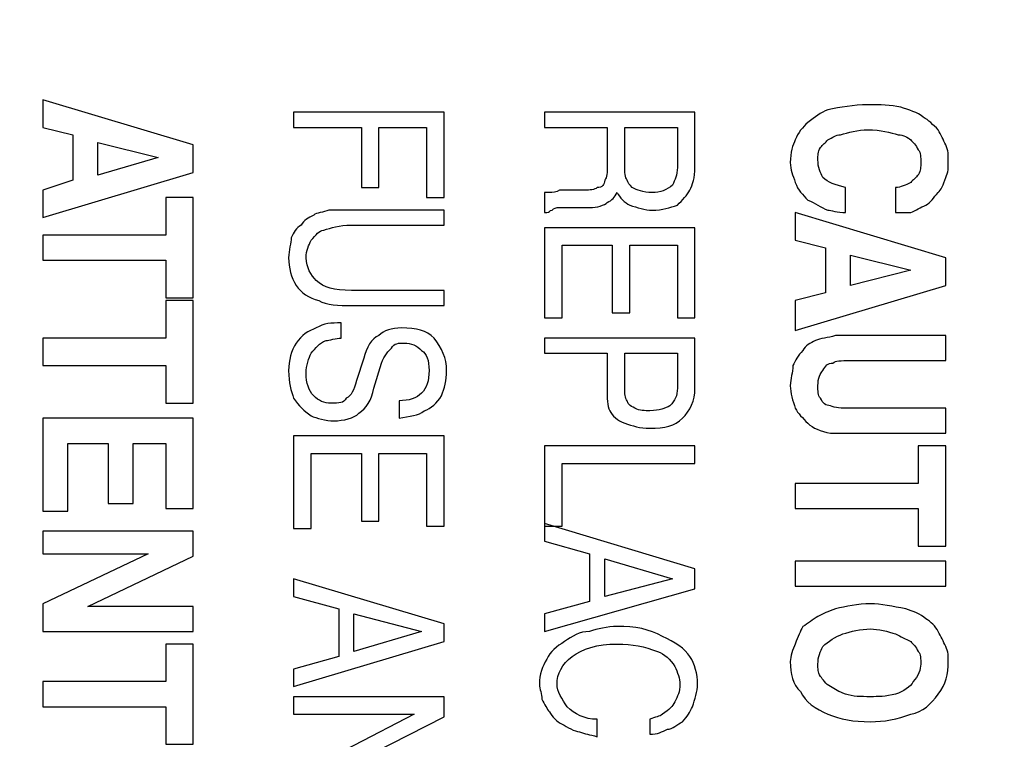
# Model space of a CAD drawing. Units: centimetres. Extents: x -67.5 to 29.7, y -21 to 21.
# Drawn here: x 19.9 to 21.3, y -2.5 to -1.4 of the extents above; entities that cross this region are included whole.
import ezdxf
from ezdxf.lldxf.tags import DXFTag

# ---------------------------------------------------------------- set-up
doc = ezdxf.new("R2010")
doc.units = ezdxf.units.CM
doc.header["$MEASUREMENT"] = 0
doc.layers.add('layer 1', color=7, linetype='Continuous')
tags = doc.linetypes.add('New Line1', pattern=[0.6, 0.1, -0.5]).pattern_tags.tags
tags[6:7] = [DXFTag(74, 4), DXFTag(75, 0), DXFTag(340, '0'), DXFTag(46, 1.0), DXFTag(50, 0.0), DXFTag(44, 0.0), DXFTag(45, 0.0)]
tags[4:5] = [DXFTag(74, 4), DXFTag(75, 0), DXFTag(340, '0'), DXFTag(46, 1.0), DXFTag(50, 0.0), DXFTag(44, 0.0), DXFTag(45, 0.0)]

msp = doc.modelspace()

# ---------------------------------------------------------------- linework, layer by layer
at = {"layer": 'layer 1', "color": 250, "linetype": 'New Line1', "lineweight": 50}
msp.add_open_spline([(18.69792, -13.54751), (18.69792, -13.54751), (18.69792, 6.45249), (18.69792, 6.45249), (18.69792, 6.45249), (18.69792, 6.45249), (23.89792, 6.45249), (23.89792, 6.45249), (23.89792, 6.45249), (23.89792, 6.45249), (23.89792, -13.54751), (23.89792, -13.54751), (23.89792, -13.54751), (23.89792, -13.54751), (18.69792, -13.54751), (18.69792, -13.54751)], degree=3, knots=[0, 0, 0, 0, 0.2, 0.2, 0.2, 0.2, 0.4, 0.4, 0.4, 0.4, 0.6, 0.6, 0.6, 0.6, 1, 1, 1, 1], dxfattribs=at)
at = {"layer": 'layer 1', "color": 250}
for points, knots in [([(19.93592, -1.5498), (19.93592, -1.5498), (20.15537, -1.61564), (20.15537, -1.61564), (20.15537, -1.61564), (20.15537, -1.61564), (20.15537, -1.65587), (20.15537, -1.65587), (20.15537, -1.65587), (20.15537, -1.65587), (19.93592, -1.72171), (19.93592, -1.72171), (19.93592, -1.72171), (19.93592, -1.72171), (19.93592, -1.68147), (19.93592, -1.68147), (19.93592, -1.68147), (19.93592, -1.68147), (19.97981, -1.66684), (19.97981, -1.66684), (19.97981, -1.66684), (19.97981, -1.66684), (19.97981, -1.60101), (19.97981, -1.60101), (19.97981, -1.60101), (19.97981, -1.60101), (19.93592, -1.59003), (19.93592, -1.59003), (19.93592, -1.59003), (19.93592, -1.59003), (19.93592, -1.5498), (19.93592, -1.5498)], [0, 0, 0, 0, 0.1111111, 0.1111111, 0.1111111, 0.1111111, 0.2222222, 0.2222222, 0.2222222, 0.2222222, 0.3333333, 0.3333333, 0.3333333, 0.3333333, 0.4444444, 0.4444444, 0.4444444, 0.4444444, 0.5555556, 0.5555556, 0.5555556, 0.5555556, 0.6666667, 0.6666667, 0.6666667, 0.6666667, 0.7777778, 0.7777778, 0.7777778, 0.7777778, 1, 1, 1, 1]), ([(21.1795, -1.67782), (21.18681, -1.67782), (21.19413, -1.67416), (21.20144, -1.6705), (21.20144, -1.6705), (21.2051, -1.66684), (21.20876, -1.66319), (21.21242, -1.65953), (21.21242, -1.65953), (21.21608, -1.65221), (21.21608, -1.64856), (21.21608, -1.64124), (21.21608, -1.64124), (21.21608, -1.63393), (21.21608, -1.62661), (21.21242, -1.62295), (21.21242, -1.62295), (21.20876, -1.61564), (21.2051, -1.61198), (21.20144, -1.60832), (21.20144, -1.60832), (21.19779, -1.60466), (21.19047, -1.60101), (21.18316, -1.60101), (21.18316, -1.60101), (21.17218, -1.59735), (21.15755, -1.59369), (21.13927, -1.59369), (21.13927, -1.59369), (21.12464, -1.59369), (21.11, -1.59735), (21.09903, -1.60101), (21.09903, -1.60101), (21.09172, -1.60101), (21.08806, -1.60466), (21.08074, -1.60832), (21.08074, -1.60832), (21.07709, -1.61198), (21.07343, -1.61564), (21.06977, -1.61929), (21.06977, -1.61929), (21.06611, -1.62661), (21.06611, -1.63027), (21.06611, -1.63758), (21.06611, -1.63758), (21.06611, -1.64856), (21.06977, -1.65587), (21.07343, -1.66319), (21.07343, -1.66319), (21.08074, -1.6705), (21.09172, -1.67416), (21.10635, -1.67782), (21.10635, -1.67782), (21.10635, -1.67782), (21.10635, -1.71439), (21.10635, -1.71439), (21.10635, -1.71439), (21.09537, -1.71439), (21.0844, -1.71073), (21.08074, -1.71073), (21.08074, -1.71073), (21.06977, -1.70708), (21.06246, -1.69976), (21.05148, -1.6961), (21.05148, -1.6961), (21.04417, -1.68879), (21.03685, -1.68147), (21.0332, -1.6705), (21.0332, -1.6705), (21.02954, -1.65953), (21.02588, -1.65221), (21.02588, -1.64124), (21.02588, -1.64124), (21.02588, -1.62661), (21.02954, -1.61564), (21.0332, -1.60832), (21.0332, -1.60832), (21.03685, -1.59735), (21.04417, -1.59003), (21.05148, -1.58272), (21.05148, -1.58272), (21.06246, -1.5754), (21.06977, -1.56809), (21.08074, -1.56443), (21.08074, -1.56443), (21.09903, -1.56077), (21.11732, -1.55712), (21.13927, -1.55712), (21.13927, -1.55712), (21.15755, -1.55712), (21.17218, -1.55712), (21.18681, -1.56077), (21.18681, -1.56077), (21.19779, -1.56443), (21.21242, -1.56809), (21.21973, -1.5754), (21.21973, -1.5754), (21.22705, -1.57906), (21.23436, -1.58638), (21.24168, -1.59369), (21.24168, -1.59369), (21.24534, -1.60101), (21.24899, -1.60832), (21.25265, -1.61564), (21.25265, -1.61564), (21.25631, -1.62295), (21.25631, -1.63027), (21.25631, -1.64124), (21.25631, -1.64124), (21.25631, -1.64856), (21.25631, -1.65587), (21.25265, -1.66319), (21.25265, -1.66319), (21.24899, -1.67416), (21.24534, -1.68147), (21.24168, -1.68513), (21.24168, -1.68513), (21.23436, -1.69245), (21.23071, -1.69976), (21.22339, -1.70342), (21.22339, -1.70342), (21.21608, -1.70708), (21.20876, -1.71073), (21.20144, -1.71439), (21.20144, -1.71439), (21.19413, -1.71439), (21.18681, -1.71439), (21.1795, -1.71439), (21.1795, -1.71439), (21.1795, -1.71439), (21.1795, -1.67782), (21.1795, -1.67782)], [0, 0, 0, 0, 0.0294118, 0.0294118, 0.0294118, 0.0294118, 0.0588235, 0.0588235, 0.0588235, 0.0588235, 0.0882353, 0.0882353, 0.0882353, 0.0882353, 0.1176471, 0.1176471, 0.1176471, 0.1176471, 0.1470588, 0.1470588, 0.1470588, 0.1470588, 0.1764706, 0.1764706, 0.1764706, 0.1764706, 0.2058824, 0.2058824, 0.2058824, 0.2058824, 0.2352941, 0.2352941, 0.2352941, 0.2352941, 0.2647059, 0.2647059, 0.2647059, 0.2647059, 0.2941176, 0.2941176, 0.2941176, 0.2941176, 0.3235294, 0.3235294, 0.3235294, 0.3235294, 0.3529412, 0.3529412, 0.3529412, 0.3529412, 0.3823529, 0.3823529, 0.3823529, 0.3823529, 0.4117647, 0.4117647, 0.4117647, 0.4117647, 0.4411765, 0.4411765, 0.4411765, 0.4411765, 0.4705882, 0.4705882, 0.4705882, 0.4705882, 0.5, 0.5, 0.5, 0.5, 0.5294118, 0.5294118, 0.5294118, 0.5294118, 0.5588235, 0.5588235, 0.5588235, 0.5588235, 0.5882353, 0.5882353, 0.5882353, 0.5882353, 0.6176471, 0.6176471, 0.6176471, 0.6176471, 0.6470588, 0.6470588, 0.6470588, 0.6470588, 0.6764706, 0.6764706, 0.6764706, 0.6764706, 0.7058824, 0.7058824, 0.7058824, 0.7058824, 0.7352941, 0.7352941, 0.7352941, 0.7352941, 0.7647059, 0.7647059, 0.7647059, 0.7647059, 0.7941176, 0.7941176, 0.7941176, 0.7941176, 0.8235294, 0.8235294, 0.8235294, 0.8235294, 0.8529412, 0.8529412, 0.8529412, 0.8529412, 0.8823529, 0.8823529, 0.8823529, 0.8823529, 0.9117647, 0.9117647, 0.9117647, 0.9117647, 0.9411765, 0.9411765, 0.9411765, 0.9411765, 1, 1, 1, 1]), ([(20.30168, -1.56809), (20.30168, -1.56809), (20.52113, -1.56809), (20.52113, -1.56809), (20.52113, -1.56809), (20.52113, -1.56809), (20.52113, -1.69245), (20.52113, -1.69245), (20.52113, -1.69245), (20.52113, -1.69245), (20.49553, -1.69245), (20.49553, -1.69245), (20.49553, -1.69245), (20.49553, -1.69245), (20.49553, -1.59003), (20.49553, -1.59003), (20.49553, -1.59003), (20.49553, -1.59003), (20.42604, -1.59003), (20.42604, -1.59003), (20.42604, -1.59003), (20.42604, -1.59003), (20.42604, -1.67782), (20.42604, -1.67782), (20.42604, -1.67782), (20.42604, -1.67782), (20.40043, -1.67782), (20.40043, -1.67782), (20.40043, -1.67782), (20.40043, -1.67782), (20.40043, -1.59003), (20.40043, -1.59003), (20.40043, -1.59003), (20.40043, -1.59003), (20.30168, -1.59003), (20.30168, -1.59003), (20.30168, -1.59003), (20.30168, -1.59003), (20.30168, -1.56809), (20.30168, -1.56809)], [0, 0, 0, 0, 0.0909091, 0.0909091, 0.0909091, 0.0909091, 0.1818182, 0.1818182, 0.1818182, 0.1818182, 0.2727273, 0.2727273, 0.2727273, 0.2727273, 0.3636364, 0.3636364, 0.3636364, 0.3636364, 0.4545455, 0.4545455, 0.4545455, 0.4545455, 0.5454545, 0.5454545, 0.5454545, 0.5454545, 0.6363636, 0.6363636, 0.6363636, 0.6363636, 0.7272727, 0.7272727, 0.7272727, 0.7272727, 0.8181818, 0.8181818, 0.8181818, 0.8181818, 1, 1, 1, 1]), ([(20.66744, -1.56809), (20.66744, -1.56809), (20.88689, -1.56809), (20.88689, -1.56809), (20.88689, -1.56809), (20.88689, -1.56809), (20.88689, -1.64856), (20.88689, -1.64856), (20.88689, -1.64856), (20.88689, -1.66319), (20.88323, -1.67416), (20.87958, -1.68147), (20.87958, -1.68147), (20.87592, -1.68879), (20.8686, -1.6961), (20.86129, -1.70342), (20.86129, -1.70342), (20.85032, -1.70708), (20.83934, -1.71073), (20.82471, -1.71073), (20.82471, -1.71073), (20.81374, -1.71073), (20.80277, -1.70708), (20.79179, -1.70342), (20.79179, -1.70342), (20.78448, -1.69976), (20.77716, -1.69245), (20.77351, -1.68513), (20.77351, -1.68513), (20.76985, -1.69245), (20.76619, -1.6961), (20.75888, -1.69976), (20.75888, -1.69976), (20.75522, -1.70342), (20.74425, -1.70708), (20.73327, -1.70708), (20.73327, -1.70708), (20.73327, -1.70708), (20.70401, -1.70708), (20.70401, -1.70708), (20.70401, -1.70708), (20.69304, -1.70708), (20.68938, -1.70708), (20.68572, -1.70708), (20.68572, -1.70708), (20.68207, -1.70708), (20.67841, -1.71073), (20.67841, -1.71073), (20.67841, -1.71073), (20.67475, -1.71073), (20.67475, -1.71439), (20.67109, -1.71439), (20.67109, -1.71439), (20.67109, -1.71439), (20.66744, -1.71439), (20.66744, -1.71439), (20.66744, -1.71439), (20.66744, -1.71439), (20.66744, -1.68513), (20.66744, -1.68513), (20.66744, -1.68513), (20.67109, -1.68513), (20.67475, -1.68513), (20.67475, -1.68513), (20.67475, -1.68513), (20.67841, -1.68513), (20.68572, -1.68513), (20.68938, -1.68147), (20.68938, -1.68147), (20.68938, -1.68147), (20.72596, -1.68147), (20.72596, -1.68147), (20.72596, -1.68147), (20.73327, -1.68147), (20.74059, -1.68147), (20.74425, -1.67782), (20.74425, -1.67782), (20.75156, -1.67782), (20.75522, -1.67416), (20.75522, -1.66684), (20.75522, -1.66684), (20.75888, -1.66319), (20.75888, -1.65587), (20.75888, -1.6449), (20.75888, -1.6449), (20.75888, -1.6449), (20.75888, -1.59003), (20.75888, -1.59003), (20.75888, -1.59003), (20.75888, -1.59003), (20.66744, -1.59003), (20.66744, -1.59003), (20.66744, -1.59003), (20.66744, -1.59003), (20.66744, -1.56809), (20.66744, -1.56809)], [0, 0, 0, 0, 0.04, 0.04, 0.04, 0.04, 0.08, 0.08, 0.08, 0.08, 0.12, 0.12, 0.12, 0.12, 0.16, 0.16, 0.16, 0.16, 0.2, 0.2, 0.2, 0.2, 0.24, 0.24, 0.24, 0.24, 0.28, 0.28, 0.28, 0.28, 0.32, 0.32, 0.32, 0.32, 0.36, 0.36, 0.36, 0.36, 0.4, 0.4, 0.4, 0.4, 0.44, 0.44, 0.44, 0.44, 0.48, 0.48, 0.48, 0.48, 0.52, 0.52, 0.52, 0.52, 0.56, 0.56, 0.56, 0.56, 0.6, 0.6, 0.6, 0.6, 0.64, 0.64, 0.64, 0.64, 0.68, 0.68, 0.68, 0.68, 0.72, 0.72, 0.72, 0.72, 0.76, 0.76, 0.76, 0.76, 0.8, 0.8, 0.8, 0.8, 0.84, 0.84, 0.84, 0.84, 0.88, 0.88, 0.88, 0.88, 0.92, 0.92, 0.92, 0.92, 1, 1, 1, 1]), ([(20.78448, -1.59003), (20.78448, -1.59003), (20.78448, -1.6449), (20.78448, -1.6449), (20.78448, -1.6449), (20.78448, -1.65587), (20.78448, -1.66319), (20.78814, -1.66684), (20.78814, -1.66684), (20.78814, -1.6705), (20.79179, -1.67416), (20.79545, -1.67782), (20.79545, -1.67782), (20.80277, -1.68147), (20.81008, -1.68513), (20.82471, -1.68513), (20.82471, -1.68513), (20.83569, -1.68513), (20.84666, -1.68147), (20.85397, -1.67416), (20.85397, -1.67416), (20.85763, -1.66684), (20.86129, -1.65953), (20.86129, -1.64856), (20.86129, -1.64856), (20.86129, -1.64856), (20.86129, -1.59003), (20.86129, -1.59003), (20.86129, -1.59003), (20.86129, -1.59003), (20.78448, -1.59003), (20.78448, -1.59003)], [0, 0, 0, 0, 0.1111111, 0.1111111, 0.1111111, 0.1111111, 0.2222222, 0.2222222, 0.2222222, 0.2222222, 0.3333333, 0.3333333, 0.3333333, 0.3333333, 0.4444444, 0.4444444, 0.4444444, 0.4444444, 0.5555556, 0.5555556, 0.5555556, 0.5555556, 0.6666667, 0.6666667, 0.6666667, 0.6666667, 0.7777778, 0.7777778, 0.7777778, 0.7777778, 1, 1, 1, 1]), ([(20.01638, -1.61198), (20.01638, -1.61198), (20.01638, -1.65953), (20.01638, -1.65953), (20.01638, -1.65953), (20.01638, -1.65953), (20.10417, -1.63393), (20.10417, -1.63393), (20.10417, -1.63393), (20.10417, -1.63393), (20.10417, -1.63393), (20.10417, -1.63393), (20.10417, -1.63393), (20.10417, -1.63393), (20.01638, -1.61198), (20.01638, -1.61198)], [0, 0, 0, 0, 0.2, 0.2, 0.2, 0.2, 0.4, 0.4, 0.4, 0.4, 0.6, 0.6, 0.6, 0.6, 1, 1, 1, 1]), ([(20.11514, -1.69245), (20.11514, -1.69245), (20.15537, -1.69245), (20.15537, -1.69245), (20.15537, -1.69245), (20.15537, -1.69245), (20.15537, -1.83875), (20.15537, -1.83875), (20.15537, -1.83875), (20.15537, -1.83875), (20.11514, -1.83875), (20.11514, -1.83875), (20.11514, -1.83875), (20.11514, -1.83875), (20.11514, -1.78389), (20.11514, -1.78389), (20.11514, -1.78389), (20.11514, -1.78389), (19.93592, -1.78389), (19.93592, -1.78389), (19.93592, -1.78389), (19.93592, -1.78389), (19.93592, -1.74731), (19.93592, -1.74731), (19.93592, -1.74731), (19.93592, -1.74731), (20.11514, -1.74731), (20.11514, -1.74731), (20.11514, -1.74731), (20.11514, -1.74731), (20.11514, -1.69245), (20.11514, -1.69245)], [0, 0, 0, 0, 0.1111111, 0.1111111, 0.1111111, 0.1111111, 0.2222222, 0.2222222, 0.2222222, 0.2222222, 0.3333333, 0.3333333, 0.3333333, 0.3333333, 0.4444444, 0.4444444, 0.4444444, 0.4444444, 0.5555556, 0.5555556, 0.5555556, 0.5555556, 0.6666667, 0.6666667, 0.6666667, 0.6666667, 0.7777778, 0.7777778, 0.7777778, 0.7777778, 1, 1, 1, 1]), ([(20.52113, -1.71073), (20.52113, -1.71073), (20.52113, -1.73268), (20.52113, -1.73268), (20.52113, -1.73268), (20.52113, -1.73268), (20.3858, -1.73268), (20.3858, -1.73268), (20.3858, -1.73268), (20.36751, -1.73268), (20.35654, -1.73634), (20.34557, -1.74), (20.34557, -1.74), (20.33825, -1.74), (20.3346, -1.74731), (20.32728, -1.75463), (20.32728, -1.75463), (20.32362, -1.76194), (20.31997, -1.76926), (20.31997, -1.78023), (20.31997, -1.78023), (20.31997, -1.79486), (20.32728, -1.80583), (20.3346, -1.81315), (20.3346, -1.81315), (20.34557, -1.82412), (20.3602, -1.82778), (20.3858, -1.82778), (20.3858, -1.82778), (20.3858, -1.82778), (20.52113, -1.82778), (20.52113, -1.82778), (20.52113, -1.82778), (20.52113, -1.82778), (20.52113, -1.84972), (20.52113, -1.84972), (20.52113, -1.84972), (20.52113, -1.84972), (20.3858, -1.84972), (20.3858, -1.84972), (20.3858, -1.84972), (20.36751, -1.84972), (20.34923, -1.84972), (20.33825, -1.84241), (20.33825, -1.84241), (20.32362, -1.83875), (20.31265, -1.83144), (20.30533, -1.82046), (20.30533, -1.82046), (20.29802, -1.80949), (20.29436, -1.79486), (20.29436, -1.78023), (20.29436, -1.78023), (20.29436, -1.76926), (20.29802, -1.75828), (20.29802, -1.75097), (20.29802, -1.75097), (20.30168, -1.74365), (20.30533, -1.73634), (20.31265, -1.73268), (20.31265, -1.73268), (20.31631, -1.72536), (20.32362, -1.72171), (20.33094, -1.71805), (20.33094, -1.71805), (20.3346, -1.71439), (20.34557, -1.71439), (20.35288, -1.71073), (20.35288, -1.71073), (20.3602, -1.71073), (20.37117, -1.71073), (20.3858, -1.71073), (20.3858, -1.71073), (20.3858, -1.71073), (20.52113, -1.71073), (20.52113, -1.71073)], [0, 0, 0, 0, 0.05, 0.05, 0.05, 0.05, 0.1, 0.1, 0.1, 0.1, 0.15, 0.15, 0.15, 0.15, 0.2, 0.2, 0.2, 0.2, 0.25, 0.25, 0.25, 0.25, 0.3, 0.3, 0.3, 0.3, 0.35, 0.35, 0.35, 0.35, 0.4, 0.4, 0.4, 0.4, 0.45, 0.45, 0.45, 0.45, 0.5, 0.5, 0.5, 0.5, 0.55, 0.55, 0.55, 0.55, 0.6, 0.6, 0.6, 0.6, 0.65, 0.65, 0.65, 0.65, 0.7, 0.7, 0.7, 0.7, 0.75, 0.75, 0.75, 0.75, 0.8, 0.8, 0.8, 0.8, 0.85, 0.85, 0.85, 0.85, 0.9, 0.9, 0.9, 0.9, 1, 1, 1, 1]), ([(21.0332, -1.71439), (21.0332, -1.71439), (21.25265, -1.78023), (21.25265, -1.78023), (21.25265, -1.78023), (21.25265, -1.78023), (21.25265, -1.82046), (21.25265, -1.82046), (21.25265, -1.82046), (21.25265, -1.82046), (21.0332, -1.8863), (21.0332, -1.8863), (21.0332, -1.8863), (21.0332, -1.8863), (21.0332, -1.84241), (21.0332, -1.84241), (21.0332, -1.84241), (21.0332, -1.84241), (21.07709, -1.83144), (21.07709, -1.83144), (21.07709, -1.83144), (21.07709, -1.83144), (21.07709, -1.7656), (21.07709, -1.7656), (21.07709, -1.7656), (21.07709, -1.7656), (21.0332, -1.75463), (21.0332, -1.75463), (21.0332, -1.75463), (21.0332, -1.75463), (21.0332, -1.71439), (21.0332, -1.71439)], [0, 0, 0, 0, 0.1111111, 0.1111111, 0.1111111, 0.1111111, 0.2222222, 0.2222222, 0.2222222, 0.2222222, 0.3333333, 0.3333333, 0.3333333, 0.3333333, 0.4444444, 0.4444444, 0.4444444, 0.4444444, 0.5555556, 0.5555556, 0.5555556, 0.5555556, 0.6666667, 0.6666667, 0.6666667, 0.6666667, 0.7777778, 0.7777778, 0.7777778, 0.7777778, 1, 1, 1, 1]), ([(20.66744, -1.73634), (20.66744, -1.73634), (20.88689, -1.73634), (20.88689, -1.73634), (20.88689, -1.73634), (20.88689, -1.73634), (20.88689, -1.86801), (20.88689, -1.86801), (20.88689, -1.86801), (20.88689, -1.86801), (20.86129, -1.86801), (20.86129, -1.86801), (20.86129, -1.86801), (20.86129, -1.86801), (20.86129, -1.76194), (20.86129, -1.76194), (20.86129, -1.76194), (20.86129, -1.76194), (20.79179, -1.76194), (20.79179, -1.76194), (20.79179, -1.76194), (20.79179, -1.76194), (20.79179, -1.8607), (20.79179, -1.8607), (20.79179, -1.8607), (20.79179, -1.8607), (20.76619, -1.8607), (20.76619, -1.8607), (20.76619, -1.8607), (20.76619, -1.8607), (20.76619, -1.76194), (20.76619, -1.76194), (20.76619, -1.76194), (20.76619, -1.76194), (20.69304, -1.76194), (20.69304, -1.76194), (20.69304, -1.76194), (20.69304, -1.76194), (20.69304, -1.86801), (20.69304, -1.86801), (20.69304, -1.86801), (20.69304, -1.86801), (20.66744, -1.86801), (20.66744, -1.86801), (20.66744, -1.86801), (20.66744, -1.86801), (20.66744, -1.73634), (20.66744, -1.73634)], [0, 0, 0, 0, 0.0769231, 0.0769231, 0.0769231, 0.0769231, 0.1538462, 0.1538462, 0.1538462, 0.1538462, 0.2307692, 0.2307692, 0.2307692, 0.2307692, 0.3076923, 0.3076923, 0.3076923, 0.3076923, 0.3846154, 0.3846154, 0.3846154, 0.3846154, 0.4615385, 0.4615385, 0.4615385, 0.4615385, 0.5384615, 0.5384615, 0.5384615, 0.5384615, 0.6153846, 0.6153846, 0.6153846, 0.6153846, 0.6923077, 0.6923077, 0.6923077, 0.6923077, 0.7692308, 0.7692308, 0.7692308, 0.7692308, 0.8461538, 0.8461538, 0.8461538, 0.8461538, 1, 1, 1, 1]), ([(21.11366, -1.77657), (21.11366, -1.77657), (21.11366, -1.82046), (21.11366, -1.82046), (21.11366, -1.82046), (21.11366, -1.82046), (21.20144, -1.79852), (21.20144, -1.79852), (21.20144, -1.79852), (21.20144, -1.79852), (21.20144, -1.79852), (21.20144, -1.79852), (21.20144, -1.79852), (21.20144, -1.79852), (21.11366, -1.77657), (21.11366, -1.77657)], [0, 0, 0, 0, 0.2, 0.2, 0.2, 0.2, 0.4, 0.4, 0.4, 0.4, 0.6, 0.6, 0.6, 0.6, 1, 1, 1, 1]), ([(20.11514, -1.84241), (20.11514, -1.84241), (20.15537, -1.84241), (20.15537, -1.84241), (20.15537, -1.84241), (20.15537, -1.84241), (20.15537, -1.99237), (20.15537, -1.99237), (20.15537, -1.99237), (20.15537, -1.99237), (20.11514, -1.99237), (20.11514, -1.99237), (20.11514, -1.99237), (20.11514, -1.99237), (20.11514, -1.93751), (20.11514, -1.93751), (20.11514, -1.93751), (20.11514, -1.93751), (19.93592, -1.93751), (19.93592, -1.93751), (19.93592, -1.93751), (19.93592, -1.93751), (19.93592, -1.89727), (19.93592, -1.89727), (19.93592, -1.89727), (19.93592, -1.89727), (20.11514, -1.89727), (20.11514, -1.89727), (20.11514, -1.89727), (20.11514, -1.89727), (20.11514, -1.84241), (20.11514, -1.84241)], [0, 0, 0, 0, 0.1111111, 0.1111111, 0.1111111, 0.1111111, 0.2222222, 0.2222222, 0.2222222, 0.2222222, 0.3333333, 0.3333333, 0.3333333, 0.3333333, 0.4444444, 0.4444444, 0.4444444, 0.4444444, 0.5555556, 0.5555556, 0.5555556, 0.5555556, 0.6666667, 0.6666667, 0.6666667, 0.6666667, 0.7777778, 0.7777778, 0.7777778, 0.7777778, 1, 1, 1, 1]), ([(20.4553, -1.98871), (20.46993, -1.98871), (20.4809, -1.98505), (20.48821, -1.97774), (20.48821, -1.97774), (20.49553, -1.97042), (20.49919, -1.95945), (20.49919, -1.94482), (20.49919, -1.94482), (20.49919, -1.93019), (20.49553, -1.91922), (20.48821, -1.91556), (20.48821, -1.91556), (20.4809, -1.90824), (20.47358, -1.90459), (20.46261, -1.90459), (20.46261, -1.90459), (20.4553, -1.90459), (20.44798, -1.90459), (20.44432, -1.9119), (20.44432, -1.9119), (20.44067, -1.91556), (20.43335, -1.92287), (20.42969, -1.93385), (20.42969, -1.93385), (20.42969, -1.93385), (20.41872, -1.97042), (20.41872, -1.97042), (20.41872, -1.97042), (20.41506, -1.98871), (20.40775, -1.99968), (20.39677, -2.007), (20.39677, -2.007), (20.38946, -2.01431), (20.37483, -2.01797), (20.3602, -2.01797), (20.3602, -2.01797), (20.34923, -2.01797), (20.3346, -2.01431), (20.32728, -2.01066), (20.32728, -2.01066), (20.31631, -2.00334), (20.30899, -1.99603), (20.30168, -1.98505), (20.30168, -1.98505), (20.29802, -1.97408), (20.29436, -1.96311), (20.29436, -1.94482), (20.29436, -1.94482), (20.29436, -1.93019), (20.29802, -1.91556), (20.30533, -1.90459), (20.30533, -1.90459), (20.31265, -1.89361), (20.32362, -1.8863), (20.3346, -1.88264), (20.3346, -1.88264), (20.34557, -1.87533), (20.35654, -1.87533), (20.37117, -1.87533), (20.37117, -1.87533), (20.37117, -1.87533), (20.37117, -1.89727), (20.37117, -1.89727), (20.37117, -1.89727), (20.36386, -1.89727), (20.35288, -1.90093), (20.34923, -1.90093), (20.34923, -1.90093), (20.33825, -1.90459), (20.3346, -1.9119), (20.32728, -1.91922), (20.32728, -1.91922), (20.32362, -1.92653), (20.31997, -1.93751), (20.31997, -1.94848), (20.31997, -1.94848), (20.31997, -1.96311), (20.32362, -1.97408), (20.33094, -1.9814), (20.33094, -1.9814), (20.33825, -1.98871), (20.34557, -1.99237), (20.35654, -1.99237), (20.35654, -1.99237), (20.36751, -1.99237), (20.37483, -1.99237), (20.37849, -1.98505), (20.37849, -1.98505), (20.3858, -1.9814), (20.38946, -1.97408), (20.39312, -1.95945), (20.39312, -1.95945), (20.39312, -1.95945), (20.40409, -1.92653), (20.40409, -1.92653), (20.40409, -1.92653), (20.40775, -1.9119), (20.41506, -1.89727), (20.42604, -1.89361), (20.42604, -1.89361), (20.43335, -1.8863), (20.44432, -1.88264), (20.45895, -1.88264), (20.45895, -1.88264), (20.4809, -1.88264), (20.49553, -1.8863), (20.5065, -1.89727), (20.5065, -1.89727), (20.51748, -1.9119), (20.52479, -1.92653), (20.52479, -1.94482), (20.52479, -1.94482), (20.52479, -1.95945), (20.52113, -1.97042), (20.51748, -1.9814), (20.51748, -1.9814), (20.51016, -1.99237), (20.50284, -1.99968), (20.49187, -2.00334), (20.49187, -2.00334), (20.48456, -2.01066), (20.46993, -2.01066), (20.4553, -2.01431), (20.4553, -2.01431), (20.4553, -2.01431), (20.4553, -1.98871), (20.4553, -1.98871)], [0, 0, 0, 0, 0.030303, 0.030303, 0.030303, 0.030303, 0.0606061, 0.0606061, 0.0606061, 0.0606061, 0.0909091, 0.0909091, 0.0909091, 0.0909091, 0.1212121, 0.1212121, 0.1212121, 0.1212121, 0.1515152, 0.1515152, 0.1515152, 0.1515152, 0.1818182, 0.1818182, 0.1818182, 0.1818182, 0.2121212, 0.2121212, 0.2121212, 0.2121212, 0.2424242, 0.2424242, 0.2424242, 0.2424242, 0.2727273, 0.2727273, 0.2727273, 0.2727273, 0.3030303, 0.3030303, 0.3030303, 0.3030303, 0.3333333, 0.3333333, 0.3333333, 0.3333333, 0.3636364, 0.3636364, 0.3636364, 0.3636364, 0.3939394, 0.3939394, 0.3939394, 0.3939394, 0.4242424, 0.4242424, 0.4242424, 0.4242424, 0.4545455, 0.4545455, 0.4545455, 0.4545455, 0.4848485, 0.4848485, 0.4848485, 0.4848485, 0.5151515, 0.5151515, 0.5151515, 0.5151515, 0.5454545, 0.5454545, 0.5454545, 0.5454545, 0.5757576, 0.5757576, 0.5757576, 0.5757576, 0.6060606, 0.6060606, 0.6060606, 0.6060606, 0.6363636, 0.6363636, 0.6363636, 0.6363636, 0.6666667, 0.6666667, 0.6666667, 0.6666667, 0.6969697, 0.6969697, 0.6969697, 0.6969697, 0.7272727, 0.7272727, 0.7272727, 0.7272727, 0.7575758, 0.7575758, 0.7575758, 0.7575758, 0.7878788, 0.7878788, 0.7878788, 0.7878788, 0.8181818, 0.8181818, 0.8181818, 0.8181818, 0.8484848, 0.8484848, 0.8484848, 0.8484848, 0.8787879, 0.8787879, 0.8787879, 0.8787879, 0.9090909, 0.9090909, 0.9090909, 0.9090909, 0.9393939, 0.9393939, 0.9393939, 0.9393939, 1, 1, 1, 1]), ([(21.25265, -1.99968), (21.25265, -1.99968), (21.25265, -2.03626), (21.25265, -2.03626), (21.25265, -2.03626), (21.25265, -2.03626), (21.11732, -2.03626), (21.11732, -2.03626), (21.11732, -2.03626), (21.10269, -2.03626), (21.09172, -2.03626), (21.0844, -2.03626), (21.0844, -2.03626), (21.06977, -2.0326), (21.0588, -2.02895), (21.05148, -2.02163), (21.05148, -2.02163), (21.04417, -2.01431), (21.03685, -2.007), (21.0332, -1.99968), (21.0332, -1.99968), (21.02954, -1.98871), (21.02588, -1.97774), (21.02588, -1.96677), (21.02588, -1.96677), (21.02588, -1.95579), (21.02954, -1.94848), (21.02954, -1.93751), (21.02954, -1.93751), (21.0332, -1.93019), (21.03685, -1.92287), (21.04417, -1.91556), (21.04417, -1.91556), (21.04783, -1.90824), (21.05514, -1.90459), (21.06246, -1.90093), (21.06246, -1.90093), (21.06977, -1.89727), (21.08074, -1.89727), (21.09172, -1.89361), (21.09172, -1.89361), (21.09537, -1.89361), (21.10635, -1.89361), (21.11732, -1.89361), (21.11732, -1.89361), (21.11732, -1.89361), (21.25265, -1.89361), (21.25265, -1.89361), (21.25265, -1.89361), (21.25265, -1.89361), (21.25265, -1.93019), (21.25265, -1.93019), (21.25265, -1.93019), (21.25265, -1.93019), (21.11366, -1.93019), (21.11366, -1.93019), (21.11366, -1.93019), (21.09903, -1.93019), (21.09172, -1.93019), (21.08806, -1.93385), (21.08806, -1.93385), (21.08074, -1.93385), (21.07709, -1.93751), (21.07343, -1.94482), (21.07343, -1.94482), (21.06977, -1.94848), (21.06611, -1.95579), (21.06611, -1.96677), (21.06611, -1.96677), (21.06611, -1.97408), (21.06611, -1.9814), (21.06977, -1.98505), (21.06977, -1.98505), (21.07343, -1.99237), (21.07709, -1.99603), (21.0844, -1.99603), (21.0844, -1.99603), (21.09172, -1.99968), (21.09903, -1.99968), (21.11366, -1.99968), (21.11366, -1.99968), (21.11366, -1.99968), (21.25265, -1.99968), (21.25265, -1.99968)], [0, 0, 0, 0, 0.0454545, 0.0454545, 0.0454545, 0.0454545, 0.0909091, 0.0909091, 0.0909091, 0.0909091, 0.1363636, 0.1363636, 0.1363636, 0.1363636, 0.1818182, 0.1818182, 0.1818182, 0.1818182, 0.2272727, 0.2272727, 0.2272727, 0.2272727, 0.2727273, 0.2727273, 0.2727273, 0.2727273, 0.3181818, 0.3181818, 0.3181818, 0.3181818, 0.3636364, 0.3636364, 0.3636364, 0.3636364, 0.4090909, 0.4090909, 0.4090909, 0.4090909, 0.4545455, 0.4545455, 0.4545455, 0.4545455, 0.5, 0.5, 0.5, 0.5, 0.5454545, 0.5454545, 0.5454545, 0.5454545, 0.5909091, 0.5909091, 0.5909091, 0.5909091, 0.6363636, 0.6363636, 0.6363636, 0.6363636, 0.6818182, 0.6818182, 0.6818182, 0.6818182, 0.7272727, 0.7272727, 0.7272727, 0.7272727, 0.7727273, 0.7727273, 0.7727273, 0.7727273, 0.8181818, 0.8181818, 0.8181818, 0.8181818, 0.8636364, 0.8636364, 0.8636364, 0.8636364, 0.9090909, 0.9090909, 0.9090909, 0.9090909, 1, 1, 1, 1]), ([(20.66744, -1.89727), (20.66744, -1.89727), (20.88689, -1.89727), (20.88689, -1.89727), (20.88689, -1.89727), (20.88689, -1.89727), (20.88689, -1.97042), (20.88689, -1.97042), (20.88689, -1.97042), (20.88689, -1.98871), (20.87958, -2.00334), (20.8686, -2.01431), (20.8686, -2.01431), (20.85763, -2.02529), (20.843, -2.02895), (20.82106, -2.02895), (20.82106, -2.02895), (20.80642, -2.02895), (20.79545, -2.02529), (20.78448, -2.02163), (20.78448, -2.02163), (20.77351, -2.01797), (20.76619, -2.01066), (20.76253, -2.00334), (20.76253, -2.00334), (20.75888, -1.99603), (20.75888, -1.98505), (20.75888, -1.97042), (20.75888, -1.97042), (20.75888, -1.97042), (20.75888, -1.91922), (20.75888, -1.91922), (20.75888, -1.91922), (20.75888, -1.91922), (20.66744, -1.91922), (20.66744, -1.91922), (20.66744, -1.91922), (20.66744, -1.91922), (20.66744, -1.89727), (20.66744, -1.89727)], [0, 0, 0, 0, 0.0909091, 0.0909091, 0.0909091, 0.0909091, 0.1818182, 0.1818182, 0.1818182, 0.1818182, 0.2727273, 0.2727273, 0.2727273, 0.2727273, 0.3636364, 0.3636364, 0.3636364, 0.3636364, 0.4545455, 0.4545455, 0.4545455, 0.4545455, 0.5454545, 0.5454545, 0.5454545, 0.5454545, 0.6363636, 0.6363636, 0.6363636, 0.6363636, 0.7272727, 0.7272727, 0.7272727, 0.7272727, 0.8181818, 0.8181818, 0.8181818, 0.8181818, 1, 1, 1, 1]), ([(20.78448, -1.91922), (20.78448, -1.91922), (20.78448, -1.97042), (20.78448, -1.97042), (20.78448, -1.97042), (20.78448, -1.97774), (20.78448, -1.98505), (20.78814, -1.98871), (20.78814, -1.98871), (20.78814, -1.99237), (20.79179, -1.99603), (20.79911, -1.99968), (20.79911, -1.99968), (20.80642, -2.00334), (20.81374, -2.00334), (20.82106, -2.00334), (20.82106, -2.00334), (20.83569, -2.00334), (20.843, -1.99968), (20.85032, -1.99603), (20.85032, -1.99603), (20.85763, -1.98871), (20.86129, -1.9814), (20.86129, -1.97042), (20.86129, -1.97042), (20.86129, -1.97042), (20.86129, -1.91922), (20.86129, -1.91922), (20.86129, -1.91922), (20.86129, -1.91922), (20.78448, -1.91922), (20.78448, -1.91922)], [0, 0, 0, 0, 0.1111111, 0.1111111, 0.1111111, 0.1111111, 0.2222222, 0.2222222, 0.2222222, 0.2222222, 0.3333333, 0.3333333, 0.3333333, 0.3333333, 0.4444444, 0.4444444, 0.4444444, 0.4444444, 0.5555556, 0.5555556, 0.5555556, 0.5555556, 0.6666667, 0.6666667, 0.6666667, 0.6666667, 0.7777778, 0.7777778, 0.7777778, 0.7777778, 1, 1, 1, 1]), ([(19.93592, -2.01431), (19.93592, -2.01431), (20.15537, -2.01431), (20.15537, -2.01431), (20.15537, -2.01431), (20.15537, -2.01431), (20.15537, -2.14599), (20.15537, -2.14599), (20.15537, -2.14599), (20.15537, -2.14599), (20.11514, -2.14599), (20.11514, -2.14599), (20.11514, -2.14599), (20.11514, -2.14599), (20.11514, -2.05089), (20.11514, -2.05089), (20.11514, -2.05089), (20.11514, -2.05089), (20.06759, -2.05089), (20.06759, -2.05089), (20.06759, -2.05089), (20.06759, -2.05089), (20.06759, -2.13867), (20.06759, -2.13867), (20.06759, -2.13867), (20.06759, -2.13867), (20.03102, -2.13867), (20.03102, -2.13867), (20.03102, -2.13867), (20.03102, -2.13867), (20.03102, -2.05089), (20.03102, -2.05089), (20.03102, -2.05089), (20.03102, -2.05089), (19.97249, -2.05089), (19.97249, -2.05089), (19.97249, -2.05089), (19.97249, -2.05089), (19.97249, -2.14965), (19.97249, -2.14965), (19.97249, -2.14965), (19.97249, -2.14965), (19.93592, -2.14965), (19.93592, -2.14965), (19.93592, -2.14965), (19.93592, -2.14965), (19.93592, -2.01431), (19.93592, -2.01431)], [0, 0, 0, 0, 0.0769231, 0.0769231, 0.0769231, 0.0769231, 0.1538462, 0.1538462, 0.1538462, 0.1538462, 0.2307692, 0.2307692, 0.2307692, 0.2307692, 0.3076923, 0.3076923, 0.3076923, 0.3076923, 0.3846154, 0.3846154, 0.3846154, 0.3846154, 0.4615385, 0.4615385, 0.4615385, 0.4615385, 0.5384615, 0.5384615, 0.5384615, 0.5384615, 0.6153846, 0.6153846, 0.6153846, 0.6153846, 0.6923077, 0.6923077, 0.6923077, 0.6923077, 0.7692308, 0.7692308, 0.7692308, 0.7692308, 0.8461538, 0.8461538, 0.8461538, 0.8461538, 1, 1, 1, 1]), ([(20.30168, -2.03992), (20.30168, -2.03992), (20.52113, -2.03992), (20.52113, -2.03992), (20.52113, -2.03992), (20.52113, -2.03992), (20.52113, -2.17159), (20.52113, -2.17159), (20.52113, -2.17159), (20.52113, -2.17159), (20.49553, -2.17159), (20.49553, -2.17159), (20.49553, -2.17159), (20.49553, -2.17159), (20.49553, -2.06552), (20.49553, -2.06552), (20.49553, -2.06552), (20.49553, -2.06552), (20.42604, -2.06552), (20.42604, -2.06552), (20.42604, -2.06552), (20.42604, -2.06552), (20.42604, -2.16428), (20.42604, -2.16428), (20.42604, -2.16428), (20.42604, -2.16428), (20.40043, -2.16428), (20.40043, -2.16428), (20.40043, -2.16428), (20.40043, -2.16428), (20.40043, -2.06552), (20.40043, -2.06552), (20.40043, -2.06552), (20.40043, -2.06552), (20.32728, -2.06552), (20.32728, -2.06552), (20.32728, -2.06552), (20.32728, -2.06552), (20.32728, -2.17525), (20.32728, -2.17525), (20.32728, -2.17525), (20.32728, -2.17525), (20.30168, -2.17525), (20.30168, -2.17525), (20.30168, -2.17525), (20.30168, -2.17525), (20.30168, -2.03992), (20.30168, -2.03992)], [0, 0, 0, 0, 0.0769231, 0.0769231, 0.0769231, 0.0769231, 0.1538462, 0.1538462, 0.1538462, 0.1538462, 0.2307692, 0.2307692, 0.2307692, 0.2307692, 0.3076923, 0.3076923, 0.3076923, 0.3076923, 0.3846154, 0.3846154, 0.3846154, 0.3846154, 0.4615385, 0.4615385, 0.4615385, 0.4615385, 0.5384615, 0.5384615, 0.5384615, 0.5384615, 0.6153846, 0.6153846, 0.6153846, 0.6153846, 0.6923077, 0.6923077, 0.6923077, 0.6923077, 0.7692308, 0.7692308, 0.7692308, 0.7692308, 0.8461538, 0.8461538, 0.8461538, 0.8461538, 1, 1, 1, 1]), ([(20.66744, -2.05455), (20.66744, -2.05455), (20.88689, -2.05455), (20.88689, -2.05455), (20.88689, -2.05455), (20.88689, -2.05455), (20.88689, -2.08015), (20.88689, -2.08015), (20.88689, -2.08015), (20.88689, -2.08015), (20.69304, -2.08015), (20.69304, -2.08015), (20.69304, -2.08015), (20.69304, -2.08015), (20.69304, -2.17159), (20.69304, -2.17159), (20.69304, -2.17159), (20.69304, -2.17159), (20.66744, -2.17159), (20.66744, -2.17159), (20.66744, -2.17159), (20.66744, -2.17159), (20.66744, -2.05455), (20.66744, -2.05455)], [0, 0, 0, 0, 0.1428571, 0.1428571, 0.1428571, 0.1428571, 0.2857143, 0.2857143, 0.2857143, 0.2857143, 0.4285714, 0.4285714, 0.4285714, 0.4285714, 0.5714286, 0.5714286, 0.5714286, 0.5714286, 0.7142857, 0.7142857, 0.7142857, 0.7142857, 1, 1, 1, 1]), ([(21.21242, -2.05455), (21.21242, -2.05455), (21.25265, -2.05455), (21.25265, -2.05455), (21.25265, -2.05455), (21.25265, -2.05455), (21.25265, -2.20085), (21.25265, -2.20085), (21.25265, -2.20085), (21.25265, -2.20085), (21.21242, -2.20085), (21.21242, -2.20085), (21.21242, -2.20085), (21.21242, -2.20085), (21.21242, -2.14599), (21.21242, -2.14599), (21.21242, -2.14599), (21.21242, -2.14599), (21.0332, -2.14599), (21.0332, -2.14599), (21.0332, -2.14599), (21.0332, -2.14599), (21.0332, -2.10941), (21.0332, -2.10941), (21.0332, -2.10941), (21.0332, -2.10941), (21.21242, -2.10941), (21.21242, -2.10941), (21.21242, -2.10941), (21.21242, -2.10941), (21.21242, -2.05455), (21.21242, -2.05455)], [0, 0, 0, 0, 0.1111111, 0.1111111, 0.1111111, 0.1111111, 0.2222222, 0.2222222, 0.2222222, 0.2222222, 0.3333333, 0.3333333, 0.3333333, 0.3333333, 0.4444444, 0.4444444, 0.4444444, 0.4444444, 0.5555556, 0.5555556, 0.5555556, 0.5555556, 0.6666667, 0.6666667, 0.6666667, 0.6666667, 0.7777778, 0.7777778, 0.7777778, 0.7777778, 1, 1, 1, 1]), ([(20.66744, -2.29961), (20.66744, -2.29961), (20.73327, -2.28132), (20.73327, -2.28132), (20.73327, -2.28132), (20.73327, -2.28132), (20.73327, -2.21182), (20.73327, -2.21182), (20.73327, -2.21182), (20.73327, -2.21182), (20.66744, -2.19354), (20.66744, -2.19354), (20.66744, -2.19354), (20.66744, -2.19354), (20.66744, -2.16793), (20.66744, -2.16793), (20.66744, -2.16793), (20.66744, -2.16793), (20.88689, -2.23377), (20.88689, -2.23377), (20.88689, -2.23377), (20.88689, -2.23377), (20.88689, -2.26303), (20.88689, -2.26303), (20.88689, -2.26303), (20.88689, -2.26303), (20.66744, -2.32521), (20.66744, -2.32521), (20.66744, -2.32521), (20.66744, -2.32521), (20.66744, -2.29961), (20.66744, -2.29961)], [0, 0, 0, 0, 0.1111111, 0.1111111, 0.1111111, 0.1111111, 0.2222222, 0.2222222, 0.2222222, 0.2222222, 0.3333333, 0.3333333, 0.3333333, 0.3333333, 0.4444444, 0.4444444, 0.4444444, 0.4444444, 0.5555556, 0.5555556, 0.5555556, 0.5555556, 0.6666667, 0.6666667, 0.6666667, 0.6666667, 0.7777778, 0.7777778, 0.7777778, 0.7777778, 1, 1, 1, 1]), ([(19.93592, -2.17891), (19.93592, -2.17891), (20.15537, -2.17891), (20.15537, -2.17891), (20.15537, -2.17891), (20.15537, -2.17891), (20.15537, -2.21548), (20.15537, -2.21548), (20.15537, -2.21548), (20.15537, -2.21548), (20.00175, -2.28863), (20.00175, -2.28863), (20.00175, -2.28863), (20.00175, -2.28863), (20.15537, -2.28863), (20.15537, -2.28863), (20.15537, -2.28863), (20.15537, -2.28863), (20.15537, -2.32521), (20.15537, -2.32521), (20.15537, -2.32521), (20.15537, -2.32521), (19.93592, -2.32521), (19.93592, -2.32521), (19.93592, -2.32521), (19.93592, -2.32521), (19.93592, -2.28498), (19.93592, -2.28498), (19.93592, -2.28498), (19.93592, -2.28498), (20.08954, -2.21182), (20.08954, -2.21182), (20.08954, -2.21182), (20.08954, -2.21182), (19.93592, -2.21182), (19.93592, -2.21182), (19.93592, -2.21182), (19.93592, -2.21182), (19.93592, -2.17891), (19.93592, -2.17891)], [0, 0, 0, 0, 0.0909091, 0.0909091, 0.0909091, 0.0909091, 0.1818182, 0.1818182, 0.1818182, 0.1818182, 0.2727273, 0.2727273, 0.2727273, 0.2727273, 0.3636364, 0.3636364, 0.3636364, 0.3636364, 0.4545455, 0.4545455, 0.4545455, 0.4545455, 0.5454545, 0.5454545, 0.5454545, 0.5454545, 0.6363636, 0.6363636, 0.6363636, 0.6363636, 0.7272727, 0.7272727, 0.7272727, 0.7272727, 0.8181818, 0.8181818, 0.8181818, 0.8181818, 1, 1, 1, 1]), ([(20.75522, -2.274), (20.75522, -2.274), (20.85397, -2.2484), (20.85397, -2.2484), (20.85397, -2.2484), (20.85397, -2.2484), (20.75522, -2.21914), (20.75522, -2.21914), (20.75522, -2.21914), (20.75522, -2.21914), (20.75522, -2.274), (20.75522, -2.274)], [0, 0, 0, 0, 0.25, 0.25, 0.25, 0.25, 0.5, 0.5, 0.5, 0.5, 1, 1, 1, 1]), ([(21.25265, -2.2228), (21.25265, -2.2228), (21.25265, -2.25937), (21.25265, -2.25937), (21.25265, -2.25937), (21.25265, -2.25937), (21.0332, -2.25937), (21.0332, -2.25937), (21.0332, -2.25937), (21.0332, -2.25937), (21.0332, -2.2228), (21.0332, -2.2228), (21.0332, -2.2228), (21.0332, -2.2228), (21.25265, -2.2228), (21.25265, -2.2228)], [0, 0, 0, 0, 0.2, 0.2, 0.2, 0.2, 0.4, 0.4, 0.4, 0.4, 0.6, 0.6, 0.6, 0.6, 1, 1, 1, 1]), ([(20.30168, -2.38007), (20.30168, -2.38007), (20.36751, -2.36179), (20.36751, -2.36179), (20.36751, -2.36179), (20.36751, -2.36179), (20.36751, -2.29229), (20.36751, -2.29229), (20.36751, -2.29229), (20.36751, -2.29229), (20.30168, -2.274), (20.30168, -2.274), (20.30168, -2.274), (20.30168, -2.274), (20.30168, -2.2484), (20.30168, -2.2484), (20.30168, -2.2484), (20.30168, -2.2484), (20.52113, -2.31424), (20.52113, -2.31424), (20.52113, -2.31424), (20.52113, -2.31424), (20.52113, -2.33984), (20.52113, -2.33984), (20.52113, -2.33984), (20.52113, -2.33984), (20.30168, -2.40568), (20.30168, -2.40568), (20.30168, -2.40568), (20.30168, -2.40568), (20.30168, -2.38007), (20.30168, -2.38007)], [0, 0, 0, 0, 0.1111111, 0.1111111, 0.1111111, 0.1111111, 0.2222222, 0.2222222, 0.2222222, 0.2222222, 0.3333333, 0.3333333, 0.3333333, 0.3333333, 0.4444444, 0.4444444, 0.4444444, 0.4444444, 0.5555556, 0.5555556, 0.5555556, 0.5555556, 0.6666667, 0.6666667, 0.6666667, 0.6666667, 0.7777778, 0.7777778, 0.7777778, 0.7777778, 1, 1, 1, 1]), ([(21.14292, -2.28498), (21.15755, -2.28498), (21.17584, -2.28863), (21.19413, -2.29229), (21.19413, -2.29229), (21.2051, -2.29595), (21.21608, -2.29961), (21.22339, -2.30692), (21.22339, -2.30692), (21.23071, -2.31058), (21.23802, -2.31789), (21.24168, -2.32521), (21.24168, -2.32521), (21.24534, -2.33253), (21.24899, -2.33984), (21.25265, -2.34716), (21.25265, -2.34716), (21.25631, -2.35447), (21.25631, -2.36179), (21.25631, -2.3691), (21.25631, -2.3691), (21.25631, -2.38739), (21.25265, -2.40202), (21.24168, -2.41665), (21.24168, -2.41665), (21.23071, -2.43128), (21.21973, -2.44225), (21.20144, -2.44591), (21.20144, -2.44591), (21.18316, -2.45323), (21.16121, -2.45688), (21.14292, -2.45688), (21.14292, -2.45688), (21.11732, -2.45688), (21.09903, -2.45323), (21.08074, -2.44591), (21.08074, -2.44591), (21.06246, -2.4386), (21.04783, -2.42762), (21.04051, -2.41299), (21.04051, -2.41299), (21.02954, -2.40202), (21.02588, -2.38739), (21.02588, -2.3691), (21.02588, -2.3691), (21.02588, -2.36179), (21.02954, -2.35081), (21.0332, -2.3435), (21.0332, -2.3435), (21.03685, -2.33253), (21.04051, -2.32521), (21.04417, -2.31789), (21.04417, -2.31789), (21.05148, -2.31424), (21.0588, -2.30692), (21.06611, -2.30326), (21.06611, -2.30326), (21.07343, -2.29961), (21.08074, -2.29595), (21.09172, -2.29229), (21.09172, -2.29229), (21.10635, -2.28863), (21.12464, -2.28498), (21.14292, -2.28498)], [0, 0, 0, 0, 0.0588235, 0.0588235, 0.0588235, 0.0588235, 0.1176471, 0.1176471, 0.1176471, 0.1176471, 0.1764706, 0.1764706, 0.1764706, 0.1764706, 0.2352941, 0.2352941, 0.2352941, 0.2352941, 0.2941176, 0.2941176, 0.2941176, 0.2941176, 0.3529412, 0.3529412, 0.3529412, 0.3529412, 0.4117647, 0.4117647, 0.4117647, 0.4117647, 0.4705882, 0.4705882, 0.4705882, 0.4705882, 0.5294118, 0.5294118, 0.5294118, 0.5294118, 0.5882353, 0.5882353, 0.5882353, 0.5882353, 0.6470588, 0.6470588, 0.6470588, 0.6470588, 0.7058824, 0.7058824, 0.7058824, 0.7058824, 0.7647059, 0.7647059, 0.7647059, 0.7647059, 0.8235294, 0.8235294, 0.8235294, 0.8235294, 0.8823529, 0.8823529, 0.8823529, 0.8823529, 1, 1, 1, 1]), ([(20.38946, -2.35447), (20.38946, -2.35447), (20.48821, -2.32521), (20.48821, -2.32521), (20.48821, -2.32521), (20.48821, -2.32521), (20.38946, -2.29961), (20.38946, -2.29961), (20.38946, -2.29961), (20.38946, -2.29961), (20.38946, -2.35447), (20.38946, -2.35447)], [0, 0, 0, 0, 0.25, 0.25, 0.25, 0.25, 0.5, 0.5, 0.5, 0.5, 1, 1, 1, 1]), ([(20.82106, -2.45323), (20.82837, -2.44957), (20.83569, -2.44957), (20.83934, -2.44591), (20.83934, -2.44591), (20.85032, -2.4386), (20.85397, -2.43494), (20.85763, -2.42762), (20.85763, -2.42762), (20.86129, -2.42031), (20.86495, -2.41299), (20.86495, -2.40202), (20.86495, -2.40202), (20.86495, -2.3947), (20.86129, -2.38373), (20.85763, -2.37642), (20.85763, -2.37642), (20.85032, -2.36544), (20.843, -2.35813), (20.83203, -2.35447), (20.83203, -2.35447), (20.81374, -2.34716), (20.79545, -2.3435), (20.77351, -2.3435), (20.77351, -2.3435), (20.74425, -2.3435), (20.7223, -2.35081), (20.70767, -2.36179), (20.70767, -2.36179), (20.69304, -2.37276), (20.68572, -2.38739), (20.68572, -2.40202), (20.68572, -2.40202), (20.68572, -2.41299), (20.69304, -2.42396), (20.70035, -2.43494), (20.70035, -2.43494), (20.71133, -2.44591), (20.72596, -2.45323), (20.74425, -2.45323), (20.74425, -2.45323), (20.74425, -2.45323), (20.74425, -2.47883), (20.74425, -2.47883), (20.74425, -2.47883), (20.73327, -2.47517), (20.72596, -2.47517), (20.71864, -2.47151), (20.71864, -2.47151), (20.71133, -2.47151), (20.70035, -2.4642), (20.69304, -2.46054), (20.69304, -2.46054), (20.68572, -2.45688), (20.67841, -2.44957), (20.67475, -2.44225), (20.67475, -2.44225), (20.67109, -2.4386), (20.66744, -2.43128), (20.66378, -2.42396), (20.66378, -2.42396), (20.66378, -2.41665), (20.66012, -2.40933), (20.66012, -2.40202), (20.66012, -2.40202), (20.66012, -2.38739), (20.66378, -2.37642), (20.67109, -2.36544), (20.67109, -2.36544), (20.67475, -2.35447), (20.68572, -2.34716), (20.6967, -2.33984), (20.6967, -2.33984), (20.70767, -2.33253), (20.71864, -2.32521), (20.73327, -2.32521), (20.73327, -2.32521), (20.74425, -2.32155), (20.75888, -2.31789), (20.77351, -2.31789), (20.77351, -2.31789), (20.79911, -2.31789), (20.82106, -2.32155), (20.83934, -2.33253), (20.83934, -2.33253), (20.85763, -2.33984), (20.87226, -2.35081), (20.87958, -2.36179), (20.87958, -2.36179), (20.88689, -2.37276), (20.89055, -2.38739), (20.89055, -2.40202), (20.89055, -2.40202), (20.89055, -2.41299), (20.88689, -2.42396), (20.88323, -2.43494), (20.88323, -2.43494), (20.87958, -2.44225), (20.87592, -2.44957), (20.8686, -2.45688), (20.8686, -2.45688), (20.86129, -2.46054), (20.85397, -2.46786), (20.84666, -2.46786), (20.84666, -2.46786), (20.83934, -2.47151), (20.83203, -2.47517), (20.82106, -2.47517), (20.82106, -2.47517), (20.82106, -2.47517), (20.82106, -2.45323), (20.82106, -2.45323)], [0, 0, 0, 0, 0.0344828, 0.0344828, 0.0344828, 0.0344828, 0.0689655, 0.0689655, 0.0689655, 0.0689655, 0.1034483, 0.1034483, 0.1034483, 0.1034483, 0.137931, 0.137931, 0.137931, 0.137931, 0.1724138, 0.1724138, 0.1724138, 0.1724138, 0.2068966, 0.2068966, 0.2068966, 0.2068966, 0.2413793, 0.2413793, 0.2413793, 0.2413793, 0.2758621, 0.2758621, 0.2758621, 0.2758621, 0.3103448, 0.3103448, 0.3103448, 0.3103448, 0.3448276, 0.3448276, 0.3448276, 0.3448276, 0.3793103, 0.3793103, 0.3793103, 0.3793103, 0.4137931, 0.4137931, 0.4137931, 0.4137931, 0.4482759, 0.4482759, 0.4482759, 0.4482759, 0.4827586, 0.4827586, 0.4827586, 0.4827586, 0.5172414, 0.5172414, 0.5172414, 0.5172414, 0.5517241, 0.5517241, 0.5517241, 0.5517241, 0.5862069, 0.5862069, 0.5862069, 0.5862069, 0.6206897, 0.6206897, 0.6206897, 0.6206897, 0.6551724, 0.6551724, 0.6551724, 0.6551724, 0.6896552, 0.6896552, 0.6896552, 0.6896552, 0.7241379, 0.7241379, 0.7241379, 0.7241379, 0.7586207, 0.7586207, 0.7586207, 0.7586207, 0.7931034, 0.7931034, 0.7931034, 0.7931034, 0.8275862, 0.8275862, 0.8275862, 0.8275862, 0.862069, 0.862069, 0.862069, 0.862069, 0.8965517, 0.8965517, 0.8965517, 0.8965517, 0.9310345, 0.9310345, 0.9310345, 0.9310345, 1, 1, 1, 1]), ([(21.06611, -2.37276), (21.06611, -2.38007), (21.06611, -2.38373), (21.06977, -2.39105), (21.06977, -2.39105), (21.07343, -2.3947), (21.07709, -2.40202), (21.0844, -2.40568), (21.0844, -2.40568), (21.09172, -2.40933), (21.09537, -2.41299), (21.10635, -2.41665), (21.10635, -2.41665), (21.11732, -2.42031), (21.12829, -2.42031), (21.14292, -2.42031), (21.14292, -2.42031), (21.1539, -2.42031), (21.16487, -2.42031), (21.1795, -2.41665), (21.1795, -2.41665), (21.19047, -2.41299), (21.20144, -2.40568), (21.2051, -2.39836), (21.2051, -2.39836), (21.21242, -2.39105), (21.21608, -2.38007), (21.21608, -2.37276), (21.21608, -2.37276), (21.21608, -2.36544), (21.21608, -2.35813), (21.21242, -2.35447), (21.21242, -2.35447), (21.20876, -2.34716), (21.2051, -2.3435), (21.20144, -2.33984), (21.20144, -2.33984), (21.19413, -2.33618), (21.18681, -2.33253), (21.1795, -2.32887), (21.1795, -2.32887), (21.16853, -2.32521), (21.1539, -2.32155), (21.14292, -2.32155), (21.14292, -2.32155), (21.12829, -2.32155), (21.11366, -2.32521), (21.10269, -2.32887), (21.10269, -2.32887), (21.09172, -2.33253), (21.08074, -2.33984), (21.07343, -2.34716), (21.07343, -2.34716), (21.06977, -2.35447), (21.06611, -2.36179), (21.06611, -2.37276)], [0, 0, 0, 0, 0.0666667, 0.0666667, 0.0666667, 0.0666667, 0.1333333, 0.1333333, 0.1333333, 0.1333333, 0.2, 0.2, 0.2, 0.2, 0.2666667, 0.2666667, 0.2666667, 0.2666667, 0.3333333, 0.3333333, 0.3333333, 0.3333333, 0.4, 0.4, 0.4, 0.4, 0.4666667, 0.4666667, 0.4666667, 0.4666667, 0.5333333, 0.5333333, 0.5333333, 0.5333333, 0.6, 0.6, 0.6, 0.6, 0.6666667, 0.6666667, 0.6666667, 0.6666667, 0.7333333, 0.7333333, 0.7333333, 0.7333333, 0.8, 0.8, 0.8, 0.8, 0.8666667, 0.8666667, 0.8666667, 0.8666667, 1, 1, 1, 1]), ([(20.11514, -2.3435), (20.11514, -2.3435), (20.15537, -2.3435), (20.15537, -2.3435), (20.15537, -2.3435), (20.15537, -2.3435), (20.15537, -2.4898), (20.15537, -2.4898), (20.15537, -2.4898), (20.15537, -2.4898), (20.11514, -2.4898), (20.11514, -2.4898), (20.11514, -2.4898), (20.11514, -2.4898), (20.11514, -2.43494), (20.11514, -2.43494), (20.11514, -2.43494), (20.11514, -2.43494), (19.93592, -2.43494), (19.93592, -2.43494), (19.93592, -2.43494), (19.93592, -2.43494), (19.93592, -2.39836), (19.93592, -2.39836), (19.93592, -2.39836), (19.93592, -2.39836), (20.11514, -2.39836), (20.11514, -2.39836), (20.11514, -2.39836), (20.11514, -2.39836), (20.11514, -2.3435), (20.11514, -2.3435)], [0, 0, 0, 0, 0.1111111, 0.1111111, 0.1111111, 0.1111111, 0.2222222, 0.2222222, 0.2222222, 0.2222222, 0.3333333, 0.3333333, 0.3333333, 0.3333333, 0.4444444, 0.4444444, 0.4444444, 0.4444444, 0.5555556, 0.5555556, 0.5555556, 0.5555556, 0.6666667, 0.6666667, 0.6666667, 0.6666667, 0.7777778, 0.7777778, 0.7777778, 0.7777778, 1, 1, 1, 1]), ([(20.30168, -2.42031), (20.30168, -2.42031), (20.52113, -2.42031), (20.52113, -2.42031), (20.52113, -2.42031), (20.52113, -2.42031), (20.52113, -2.44957), (20.52113, -2.44957), (20.52113, -2.44957), (20.52113, -2.44957), (20.34191, -2.54101), (20.34191, -2.54101), (20.34191, -2.54101), (20.34191, -2.54101), (20.52113, -2.54101), (20.52113, -2.54101), (20.52113, -2.54101), (20.52113, -2.54101), (20.52113, -2.56295), (20.52113, -2.56295), (20.52113, -2.56295), (20.52113, -2.56295), (20.30168, -2.56295), (20.30168, -2.56295), (20.30168, -2.56295), (20.30168, -2.56295), (20.30168, -2.53735), (20.30168, -2.53735), (20.30168, -2.53735), (20.30168, -2.53735), (20.47724, -2.44591), (20.47724, -2.44591), (20.47724, -2.44591), (20.47724, -2.44591), (20.30168, -2.44591), (20.30168, -2.44591), (20.30168, -2.44591), (20.30168, -2.44591), (20.30168, -2.42031), (20.30168, -2.42031)], [0, 0, 0, 0, 0.0909091, 0.0909091, 0.0909091, 0.0909091, 0.1818182, 0.1818182, 0.1818182, 0.1818182, 0.2727273, 0.2727273, 0.2727273, 0.2727273, 0.3636364, 0.3636364, 0.3636364, 0.3636364, 0.4545455, 0.4545455, 0.4545455, 0.4545455, 0.5454545, 0.5454545, 0.5454545, 0.5454545, 0.6363636, 0.6363636, 0.6363636, 0.6363636, 0.7272727, 0.7272727, 0.7272727, 0.7272727, 0.8181818, 0.8181818, 0.8181818, 0.8181818, 1, 1, 1, 1])]:
    msp.add_open_spline(points, degree=3, knots=knots, dxfattribs=at)

doc.saveas('drawing.dxf')
